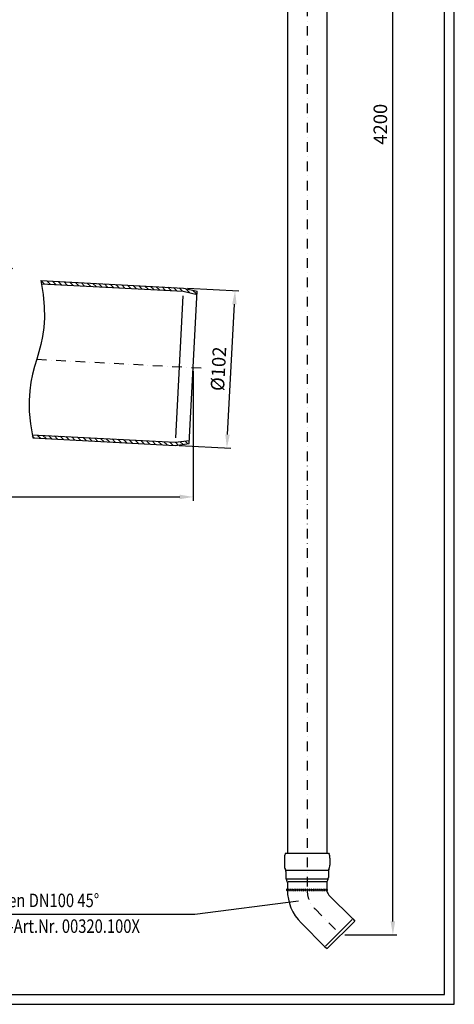
# Model space of a CAD drawing. Extents: x 0 to 3325, y 0 to 4825.
# Drawn here: x 2200 to 3325, y 0 to 2551 of the extents above; entities that cross this region are included whole.
import ezdxf

# ---------------------------------------------------------------- set-up
doc = ezdxf.new("R2010")
doc.units = 0
doc.header["$LTSCALE"] = 50
doc.header["$MEASUREMENT"] = 0
doc.linetypes.add('AUSGEZOGEN', pattern=[0])
doc.linetypes.add('STRICHPUNKT', pattern=[1, 0.5, -0.25, 0, -0.25])
for name, color, linetype in [('BEM', 7, 'Continuous'), ('HILF', 2, 'Continuous'), ('MITTEL', 2, 'STRICHPUNKT'), ('SCHRAFF', 7, 'AUSGEZOGEN'), ('STEMPEL', 3, 'Continuous'), ('TEXT', 7, 'Continuous')]:
    doc.layers.add(name, color=color, linetype=linetype)
doc.styles.add('GREEKS', font='SIMPLEX.shx', dxfattribs={"width": 0.8})
doc.styles.get("Standard").update_dxf_attribs({"font": 'simplex.shx', "width": 0.8})
doc.dimstyles.get("Standard").update_dxf_attribs({"dimtxt": 0.18, "dimasz": 0.18, "dimexe": 0.18, "dimexo": 0.0625, "dimgap": 0.09, "dimtad": 0, "dimtih": 1, "dimtoh": 1, "dimdec": 4, "dimzin": 0, "dimdsep": 46, "dimtxsty": 'Standard', "dimcen": 0.09, "dimadec": 0, "dimazin": 0, "dimtfac": 1, "dimtdec": 4, "dimtofl": 0, "dimtmove": 0, "dimatfit": 3, "dimfxl": 0, "dimtolj": 1, "dimtzin": 0, "dimarcsym": 0})
pattern_1 = [(87, (3348.08984, 41.50053), (-0.099862953, 0.005233596), [])]

# ---------------------------------------------------------------- blocks, each defined once
blk = doc.blocks.new('*D1')
at = {"layer": 'BEM', "color": 0, "lineweight": -2}
for p, q in [((1981, 4379.7), (3176, 4379.7)), ((3166, 214.7), (3166, 4344.7)), ((3041.6, 179.7), (3176, 179.7))]:
    blk.add_line(p, q, dxfattribs=at)
at = {"layer": 'BEM', "color": 0}
for points in [[(3160.2, 4344.7), (3171.8, 4344.7), (3166, 4379.7)], [(3160.2, 214.7), (3171.8, 214.7), (3166, 179.7)]]:
    blk.add_solid(points, dxfattribs=at)
at = {"layer": 'Defpoints', "color": 0}
for p in [(1971, 4379.7), (3166, 4379.7), (3031.6, 179.7)]:
    blk.add_point(p, dxfattribs=at)
at = {"layer": 'BEM', "color": 1, "insert": (3133.5, 2279.7), "char_height": 35, "attachment_point": 5, "rotation": 90}
blk.add_mtext('\\A1;4200', dxfattribs=at)
blk = doc.blocks.new('*D3')
at = {"layer": 'BEM', "color": 0, "lineweight": -2}
for p, q in [((2634, 1854.8), (2767.4, 1847.8)), ((2737.9, 1475.8), (2755.6, 1813.3)), ((2612.7, 1447.3), (2746.1, 1440.3))]:
    blk.add_line(p, q, dxfattribs=at)
at = {"layer": 'BEM', "color": 0}
for points in [[(2749.8, 1813.7), (2761.4, 1813), (2757.4, 1848.3)], [(2732.1, 1476.1), (2743.8, 1475.5), (2736.1, 1440.9)]]:
    blk.add_solid(points, dxfattribs=at)
at = {"layer": 'Defpoints', "color": 0}
for p in [(2624, 1855.3), (2757.4, 1848.3), (2602.7, 1447.9)]:
    blk.add_point(p, dxfattribs=at)
at = {"layer": 'BEM', "color": 1, "insert": (2714.3, 1646.3), "char_height": 35, "attachment_point": 5, "rotation": 87}
blk.add_mtext('\\A1;%%c102', dxfattribs=at)
blk = doc.blocks.new('*D4')
at = {"layer": 'BEM', "color": 0, "lineweight": -2}
for p, q in [((782.6, 1805.4), (782.6, 1304.3)), ((2649.3, 1639.7), (2649.3, 1304.3)), ((817.6, 1314.3), (2614.3, 1314.3))]:
    blk.add_line(p, q, dxfattribs=at)
at = {"layer": 'BEM', "color": 0}
for points in [[(817.6, 1320.1), (817.6, 1308.4), (782.6, 1314.3)], [(2614.3, 1320.1), (2614.3, 1308.4), (2649.3, 1314.3)]]:
    blk.add_solid(points, dxfattribs=at)
at = {"layer": 'Defpoints', "color": 0}
for p in [(782.6, 1815.4), (2649.3, 1649.7), (2649.3, 1314.3)]:
    blk.add_point(p, dxfattribs=at)
at = {"layer": 'BEM', "color": 1, "insert": (1715.9, 1346.8), "char_height": 35, "attachment_point": 5}
blk.add_mtext('\\A1;600', dxfattribs=at)

msp = doc.modelspace()

# ---------------------------------------------------------------- hatches: boundary and pattern name
at = {"layer": 'SCHRAFF'}
h = msp.add_hatch(dxfattribs=at)
h.set_pattern_fill('_USER', color=256, scale=10, angle=135, style=0, pattern_type=0)
h.set_pattern_definition([(135, (0, 0), (-7.071068, -7.071068), [])])
h.paths.add_polyline_path([(2622.904, 1847.34), (2659.214, 1838.957), (2659.64, 1847.069), (2624.021, 1855.292), (2254.688, 1874.648), (2255.978, 1866.57)])
h.paths.add_polyline_path([(2232.045, 1475.286), (2233.335, 1467.207), (2602.668, 1447.851), (2638.951, 1452.306), (2639.376, 1460.419), (2602.388, 1455.877)])
h.paths.add_polyline_path([(2182.865, 1898.349), (2181.575, 1906.427), (1734.67, 1929.849, 0.05963172), (1696.726, 1927.312), (1463.144, 1883.385, -0.05963172), (1434.686, 1881.482), (1382.566, 1884.214), (1382.566, 1880.441, -0.0203598), (1382.394, 1876.212), (1434.267, 1873.493, 0.05963172), (1464.622, 1875.523), (1698.204, 1919.449, -0.05963172), (1734.252, 1921.86)])
h = msp.add_hatch(dxfattribs=at)
h.set_pattern_fill('_USER', color=256, scale=0.1, angle=87, style=0, pattern_type=0)
h.set_pattern_definition(pattern_1)
h.paths.add_polyline_path([(2892.992, 293.386, -0.00619906), (2892.955, 296.386), (2892.955, 299.386, 0.51791479)])
h = msp.add_hatch(dxfattribs=at)
h.set_pattern_fill('_USER', color=256, scale=0.1, angle=87, style=0, pattern_type=0)
h.set_pattern_definition(pattern_1)
h.paths.add_polyline_path([(2994.955, 299.386), (2994.955, 296.386, 0.03966035), (2995.193, 293.386, 0.46684572)])

# ---------------------------------------------------------------- linework, layer by layer
at = {"layer": 'HILF'}
for p, q in [((3325, 0), (3325, 4825)), ((2603.715, 1467.824), (2622.974, 1835.32)), ((2890.567, 347.161), (2997.343, 347.161)), ((2996.377, 324.48), (2891.533, 324.48)), ((2894.51, 318.301), (2993.4, 318.301)), ((3060.62, 220.012), (2991.335, 150.726)), ((0, 0), (3325, 0))]:
    msp.add_line(p, q, dxfattribs=at)
msp.add_lwpolyline([(2254.688, 1874.648), (2260.486, 1838.336), (2263.431, 1806.363), (2263.93, 1778.108), (2262.392, 1752.953), (2259.223, 1730.277), (2254.832, 1709.461), (2249.625, 1689.885), (2244.011, 1670.928), (2238.397, 1651.971), (2233.191, 1632.394), (2228.799, 1611.578), (2225.631, 1588.902), (2224.092, 1563.747), (2224.592, 1535.493), (2227.537, 1503.52), (2233.335, 1467.207)], dxfattribs=at)
at = {"layer": 'MITTEL'}
for p, q in [((2943.955, 4488.138), (2943.955, 296.386)), ((2244.011, 1670.928), (2669.268, 1648.641)), ((2964.458, 246.889), (3035.17, 176.177))]:
    msp.add_line(p, q, dxfattribs=at)
msp.add_arc((3013.955, 296.386), 70, 180, 225, dxfattribs=at)
at = {"layer": 'SCHRAFF'}
for centre, radius, start, end in [((2895.093, 296.4), 3.673, 125.594574, 235.115804), ((2890.955, 296.386), 5, 323.130102, 36.869898), ((2895.955, 296.386), 5, 323.130102, 36.869898), ((2900.955, 296.386), 5, 323.130102, 36.869898), ((2905.955, 296.386), 5, 323.130102, 36.869898), ((2910.955, 296.386), 5, 323.130102, 36.869898), ((2915.955, 296.386), 5, 323.130102, 36.869898), ((2920.955, 296.386), 5, 323.130102, 36.869898), ((2925.955, 296.386), 5, 323.130102, 36.869898), ((2930.955, 296.386), 5, 323.130102, 36.869898), ((2935.955, 296.386), 5, 323.130102, 36.869898), ((2940.955, 296.386), 5, 323.130102, 36.869898), ((2945.955, 296.386), 5, 323.130102, 36.869898), ((2950.955, 296.386), 5, 323.130102, 36.869898), ((2955.955, 296.386), 5, 323.130102, 36.869898), ((2960.955, 296.386), 5, 323.130102, 36.869898), ((2965.955, 296.386), 5, 323.130102, 36.869898), ((2970.955, 296.386), 5, 323.130102, 36.869898), ((2975.955, 296.386), 5, 323.130102, 36.869898), ((2980.955, 296.386), 5, 323.130102, 36.869898), ((2985.955, 296.386), 5, 323.130102, 36.869898), ((2992.561, 296.287), 3.916, 312.22412, 52.325389)]:
    msp.add_arc(centre, radius, start, end, dxfattribs=at)
at = {"layer": 'STEMPEL'}
for p, q in [((3300, 25), (3300, 4800)), ((2892.955, 4145.286), (2892.955, 391.386)), ((2994.955, 4145.286), (2994.955, 391.386)), ((2254.688, 1874.648), (2624.021, 1855.292)), ((2255.978, 1866.57), (2622.904, 1847.34)), ((2622.904, 1847.34), (2659.214, 1838.957)), ((2624.021, 1855.292), (2659.64, 1847.069)), ((2638.951, 1452.306), (2659.64, 1847.069)), ((2232.045, 1475.286), (2602.388, 1455.877)), ((2233.335, 1467.207), (2602.668, 1447.851)), ((2602.388, 1455.877), (2639.376, 1460.419)), ((2602.668, 1447.851), (2638.951, 1452.306)), ((2888.248, 391.386), (2887.297, 389.347)), ((2888.248, 391.386), (2999.662, 391.386)), ((2999.662, 391.386), (3000.613, 389.347)), ((2884.955, 378.782), (2884.955, 360.619)), ((3002.955, 378.782), (3002.955, 360.619)), ((2888.955, 343.886), (2888.955, 328.314)), ((2998.955, 343.886), (2998.955, 328.314)), ((2892.955, 315.352), (2892.955, 296.386)), ((2994.955, 315.352), (2994.955, 296.386)), ((2892.955, 296.386), (2994.955, 296.386)), ((3000.52, 282.951), (3062.04, 221.431)), ((2928.395, 210.826), (2989.915, 149.306)), ((3067.202, 215.28), (2996.067, 144.144)), ((3062.04, 221.431), (3067.202, 215.28)), ((2989.915, 149.306), (2996.067, 144.144)), ((25, 25), (3300, 25))]:
    msp.add_line(p, q, dxfattribs=at)
for centre, radius, start, end in [((2909.955, 378.782), 25, 155, 180), ((2977.955, 378.782), 25, 0, 25), ((2909.955, 360.619), 25, 180, 206.887771), ((2977.955, 360.619), 25, 333.112229, 0), ((2876.955, 343.886), 12, 0, 26.887771), ((3010.955, 343.886), 12, 153.112229, 180), ((2903.955, 328.314), 15, 180, 214.301153), ((2884.955, 315.352), 8, 0, 34.301153), ((3002.955, 315.352), 8, 145.698847, 180), ((2983.955, 328.314), 15, 325.698847, 0), ((3013.955, 296.386), 121, 180, 225), ((3013.955, 296.386), 19, 180, 225)]:
    msp.add_arc(centre, radius, start, end, dxfattribs=at)
at = {"layer": 'TEXT', "color": 2}
for p, q in [((2653.576, 233.705), (2921.459, 267.971)), ((2071.665, 233.705), (2653.576, 233.705))]:
    msp.add_line(p, q, dxfattribs=at)

# ---------------------------------------------------------------- texts
at = {"layer": 'TEXT', "color": 1, "style": 'GREEKS', "width": 0.8}
for s, p in [('Bogen DN100 45°', (2100.255, 251.676)), ('EDV-Art.Nr. 00320.100X', (2100.255, 184.985))]:
    msp.add_text(s, height=35, dxfattribs=at).set_placement(p)

# ---------------------------------------------------------------- dimensions: what is measured, and where the dimension line sits
at = {"layer": 'BEM'}
dim = msp.add_linear_dim(base=(3166.007, 4379.712), p1=(3031.634, 179.712), p2=(1970.955, 4379.712), angle=90, dimstyle='Standard', override={"dimscale": 10, "dimtxt": 3.5, "dimasz": 3.5, "dimexe": 1, "dimexo": 1, "dimgap": 1.5, "dimtad": 1, "dimtih": 0, "dimtoh": 0, "dimdec": 2, "dimzin": 8, "dimcen": 1.5, "dimclrt": 1, "dimadec": 2, "dimazin": 2, "dimtfac": 0.514286, "dimtdec": 2, "dimtofl": 1, "dimtzin": 8}, dxfattribs=at)
dim.commit()
dim.dimension.update_dxf_attribs({"geometry": '*D1', "text_midpoint": (3133.507, 2279.712)})
dim = msp.add_aligned_dim(p1=(2602.668, 1447.851), p2=(2624.021, 1855.292), distance=-133.608, text='%%c<>', dimstyle='Standard', override={"dimscale": 10, "dimtxt": 3.5, "dimasz": 3.5, "dimexe": 1, "dimexo": 1, "dimgap": 1.5, "dimtad": 1, "dimtih": 0, "dimtoh": 0, "dimdec": 2, "dimlfac": 0.25, "dimzin": 8, "dimcen": 1.5, "dimclrt": 1, "dimadec": 2, "dimazin": 2, "dimtfac": 0.514286, "dimtdec": 2, "dimtofl": 1, "dimtzin": 8}, dxfattribs=at)
dim.commit()
dim.dimension.update_dxf_attribs({"geometry": '*D3', "text_midpoint": (2714.314, 1646.28)})
dim = msp.add_linear_dim(base=(2649.295, 1314.279), p1=(782.566, 1815.433), p2=(2649.295, 1649.688), text='600', dimstyle='Standard', override={"dimscale": 10, "dimtxt": 3.5, "dimasz": 3.5, "dimexe": 1, "dimexo": 1, "dimgap": 1.5, "dimtad": 1, "dimtih": 0, "dimtoh": 0, "dimdec": 2, "dimlfac": 0.25, "dimzin": 8, "dimcen": 1.5, "dimclrt": 1, "dimadec": 2, "dimazin": 2, "dimtfac": 0.514286, "dimtdec": 2, "dimtofl": 1, "dimtzin": 8}, dxfattribs=at)
dim.commit()
dim.dimension.update_dxf_attribs({"geometry": '*D4', "text_midpoint": (1715.931, 1346.779)})

doc.saveas('drawing.dxf')
